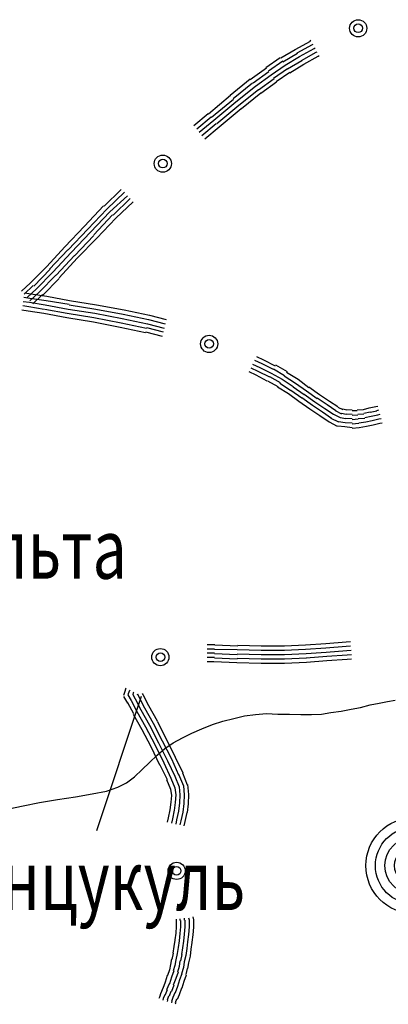
# Model space of a CAD drawing. Extents: x 8687638 to 8704373, y 4709913 to 4740660.
# Drawn here: x 8702174 to 8702203, y 4739648 to 4739727 of the extents above; entities that cross this region are included whole.
import ezdxf

# ---------------------------------------------------------------- set-up
doc = ezdxf.new("R2010")
doc.units = 0
doc.header["$MEASUREMENT"] = 0
doc.linetypes.add('CONTI', pattern=[0])
doc.layers.get('0').update_dxf_attribs({"linetype": 'CONTINUOUS'})
for name, color, linetype in [('NAD_MDEFAULT', 132, 'CONTI'), ('SIT_LDEFAULT', 132, 'CONTI'), ('USLZNDEFAULT', 7, 'CONTI')]:
    doc.layers.add(name, color=color, linetype=linetype)
doc.styles.add('SHRFT', font='TXT', dxfattribs={"width": 0.75})

# ---------------------------------------------------------------- blocks, each defined once
blk = doc.blocks.new('BL_983')
at = {"color": 0}
for radius in [1, 0.8, 0.6, 0.4, 0.2, 0]:
    blk.add_circle((0, 0), radius, dxfattribs=at)

msp = doc.modelspace()

# ---------------------------------------------------------------- linework, layer by layer
at = {"layer": 'SIT_LDEFAULT', "color": 32}
for p, q in [((8702195.6, 4739724.811), (8702196.825, 4739725.462)), ((8702195.753, 4739724.543), (8702196.979, 4739725.194)), ((8702196.787, 4739725.5), (8702196.864, 4739725.538)), ((8702196.979, 4739725.194), (8702197.055, 4739725.232)), ((8702194.451, 4739724.121), (8702195.6, 4739724.811)), ((8702194.604, 4739723.815), (8702195.791, 4739724.504)), ((8702195.944, 4739724.236), (8702197.132, 4739724.887)), ((8702196.098, 4739723.93), (8702197.285, 4739724.581)), ((8702197.132, 4739724.887), (8702197.208, 4739724.926)), ((8702197.285, 4739724.581), (8702197.362, 4739724.619)), ((8702197.438, 4739724.274), (8702197.515, 4739724.313)), ((8702193.263, 4739723.355), (8702194.412, 4739724.159)), ((8702193.455, 4739723.087), (8702194.604, 4739723.891)), ((8702193.684, 4739722.781), (8702194.795, 4739723.547)), ((8702194.795, 4739723.547), (8702195.944, 4739724.236)), ((8702194.987, 4739723.24), (8702196.136, 4739723.93)), ((8702195.178, 4739722.934), (8702196.289, 4739723.623)), ((8702196.289, 4739723.623), (8702197.438, 4739724.274)), ((8702191.999, 4739722.398), (8702193.301, 4739723.317)), ((8702192.229, 4739722.129), (8702193.493, 4739723.049)), ((8702192.42, 4739721.861), (8702193.684, 4739722.781)), ((8702193.876, 4739722.512), (8702194.987, 4739723.279)), ((8702194.067, 4739722.244), (8702195.178, 4739722.972)), ((8702190.39, 4739721.134), (8702191.999, 4739722.436)), ((8702190.62, 4739720.865), (8702192.191, 4739722.129)), ((8702192.65, 4739721.555), (8702193.914, 4739722.474)), ((8702192.842, 4739721.287), (8702194.106, 4739722.206)), ((8702188.667, 4739719.64), (8702190.429, 4739721.134)), ((8702190.85, 4739720.597), (8702192.42, 4739721.861)), ((8702191.08, 4739720.329), (8702192.65, 4739721.593)), ((8702191.31, 4739720.061), (8702192.842, 4739721.325)), ((8702188.897, 4739719.372), (8702190.659, 4739720.827)), ((8702189.088, 4739719.142), (8702190.85, 4739720.597)), ((8702187.479, 4739718.72), (8702188.628, 4739719.678)), ((8702189.318, 4739718.874), (8702191.08, 4739720.329)), ((8702189.509, 4739718.606), (8702191.271, 4739720.061)), ((8702187.709, 4739718.452), (8702188.858, 4739719.41)), ((8702187.901, 4739718.184), (8702189.088, 4739719.142)), ((8702188.131, 4739717.916), (8702189.28, 4739718.874)), ((8702188.36, 4739717.648), (8702189.509, 4739718.606)), ((8702180.278, 4739712.247), (8702181.657, 4739713.588)), ((8702180.508, 4739712.017), (8702181.925, 4739713.358)), ((8702180.738, 4739711.788), (8702182.155, 4739713.09)), ((8702181.006, 4739711.519), (8702182.385, 4739712.86)), ((8702181.236, 4739711.29), (8702182.615, 4739712.592)), ((8702178.708, 4739710.639), (8702180.24, 4739712.286)), ((8702178.976, 4739710.409), (8702180.508, 4739712.017)), ((8702179.206, 4739710.179), (8702180.738, 4739711.788)), ((8702179.474, 4739709.949), (8702180.968, 4739711.558)), ((8702179.704, 4739709.681), (8702181.236, 4739711.29)), ((8702177.138, 4739708.991), (8702178.708, 4739710.639)), ((8702177.406, 4739708.762), (8702178.976, 4739710.409)), ((8702177.636, 4739708.532), (8702179.206, 4739710.179)), ((8702177.904, 4739708.264), (8702179.474, 4739709.911)), ((8702178.133, 4739708.072), (8702179.704, 4739709.681)), ((8702175.682, 4739707.421), (8702177.138, 4739708.991)), ((8702175.912, 4739707.191), (8702177.367, 4739708.762)), ((8702176.18, 4739706.961), (8702177.636, 4739708.532)), ((8702176.448, 4739706.732), (8702177.904, 4739708.302)), ((8702176.678, 4739706.502), (8702178.133, 4739708.072)), ((8702174.38, 4739706.119), (8702175.682, 4739707.421)), ((8702174.648, 4739705.851), (8702175.95, 4739707.191)), ((8702174.878, 4739705.621), (8702176.18, 4739706.961)), ((8702175.108, 4739705.391), (8702176.41, 4739706.732)), ((8702175.376, 4739705.123), (8702176.678, 4739706.464)), ((8702173.652, 4739705.429), (8702174.38, 4739706.119)), ((8702173.882, 4739705.2), (8702174.61, 4739705.889)), ((8702174.112, 4739704.931), (8702174.878, 4739705.621)), ((8702174.341, 4739704.663), (8702175.108, 4739705.391)), ((8702173.805, 4739704.625), (8702174.303, 4739704.548)), ((8702173.844, 4739704.97), (8702174.341, 4739704.893)), ((8702173.92, 4739705.314), (8702174.418, 4739705.238)), ((8702174.341, 4739704.893), (8702175.644, 4739704.702)), ((8702174.418, 4739705.238), (8702175.682, 4739705.046)), ((8702174.571, 4739704.433), (8702175.337, 4739705.161)), ((8702175.644, 4739704.702), (8702177.482, 4739704.395)), ((8702175.682, 4739705.046), (8702177.521, 4739704.702)), ((8702177.521, 4739704.702), (8702179.666, 4739704.357)), ((8702173.69, 4739703.936), (8702174.188, 4739703.859)), ((8702173.767, 4739704.28), (8702174.265, 4739704.204)), ((8702174.188, 4739703.859), (8702175.452, 4739703.667)), ((8702174.265, 4739704.204), (8702175.491, 4739704.012)), ((8702174.303, 4739704.548), (8702175.567, 4739704.357)), ((8702175.529, 4739704.012), (8702177.329, 4739703.667)), ((8702175.567, 4739704.357), (8702177.406, 4739704.012)), ((8702177.406, 4739704.012), (8702179.551, 4739703.667)), ((8702177.482, 4739704.357), (8702179.627, 4739704.012)), ((8702179.627, 4739704.012), (8702181.811, 4739703.591)), ((8702179.666, 4739704.357), (8702181.887, 4739703.936)), ((8702181.887, 4739703.936), (8702183.917, 4739703.514)), ((8702175.452, 4739703.667), (8702177.291, 4739703.323)), ((8702177.291, 4739703.323), (8702179.436, 4739702.978)), ((8702177.329, 4739703.667), (8702179.474, 4739703.323)), ((8702179.474, 4739703.323), (8702181.657, 4739702.901)), ((8702179.551, 4739703.667), (8702181.734, 4739703.246)), ((8702181.734, 4739703.246), (8702183.764, 4739702.825)), ((8702181.811, 4739703.591), (8702183.841, 4739703.169)), ((8702183.841, 4739703.169), (8702185.181, 4739702.825)), ((8702183.917, 4739703.514), (8702185.258, 4739703.169)), ((8702179.436, 4739702.978), (8702181.581, 4739702.557)), ((8702181.581, 4739702.557), (8702183.611, 4739702.135)), ((8702181.657, 4739702.901), (8702183.687, 4739702.48)), ((8702183.687, 4739702.518), (8702185.028, 4739702.174)), ((8702183.764, 4739702.825), (8702185.105, 4739702.48)), ((8702183.611, 4739702.174), (8702184.951, 4739701.829)), ((8702192.344, 4739699.914), (8702192.918, 4739699.646)), ((8702192.497, 4739700.22), (8702193.072, 4739699.952)), ((8702193.072, 4739699.952), (8702193.991, 4739699.454)), ((8702192.037, 4739699.301), (8702192.612, 4739699.033)), ((8702192.191, 4739699.607), (8702192.765, 4739699.339)), ((8702192.765, 4739699.339), (8702193.684, 4739698.88)), ((8702192.918, 4739699.646), (8702193.838, 4739699.186)), ((8702193.876, 4739699.224), (8702194.757, 4739698.688)), ((8702194.029, 4739699.531), (8702194.948, 4739698.994)), ((8702191.884, 4739698.994), (8702192.459, 4739698.726)), ((8702192.459, 4739698.726), (8702193.34, 4739698.267)), ((8702192.612, 4739699.033), (8702193.531, 4739698.573)), ((8702193.378, 4739698.267), (8702194.221, 4739697.807)), ((8702193.531, 4739698.611), (8702194.412, 4739698.113)), ((8702193.684, 4739698.88), (8702194.565, 4739698.382)), ((8702194.565, 4739698.382), (8702195.446, 4739697.807)), ((8702194.719, 4739698.65), (8702195.638, 4739698.075)), ((8702194.91, 4739698.956), (8702195.829, 4739698.382)), ((8702195.829, 4739698.382), (8702196.71, 4739697.73)), ((8702194.182, 4739697.769), (8702195.063, 4739697.232)), ((8702194.374, 4739698.075), (8702195.217, 4739697.501)), ((8702195.255, 4739697.501), (8702196.136, 4739696.888)), ((8702195.446, 4739697.769), (8702196.327, 4739697.156)), ((8702195.638, 4739698.075), (8702196.519, 4739697.462)), ((8702196.71, 4739697.769), (8702197.553, 4739697.156)), ((8702195.063, 4739697.232), (8702195.906, 4739696.62)), ((8702196.136, 4739696.926), (8702196.979, 4739696.313)), ((8702196.327, 4739697.194), (8702197.17, 4739696.581)), ((8702196.519, 4739697.462), (8702197.362, 4739696.849)), ((8702197.362, 4739696.888), (8702198.166, 4739696.352)), ((8702197.553, 4739697.156), (8702198.357, 4739696.62)), ((8702195.906, 4739696.62), (8702196.787, 4739696.007)), ((8702196.787, 4739696.007), (8702197.591, 4739695.471)), ((8702196.979, 4739696.313), (8702197.783, 4739695.777)), ((8702197.17, 4739696.581), (8702197.974, 4739696.045)), ((8702197.974, 4739696.045), (8702198.664, 4739695.585)), ((8702198.166, 4739696.352), (8702198.855, 4739695.892)), ((8702198.357, 4739696.62), (8702199.009, 4739696.198)), ((8702198.817, 4739695.892), (8702199.315, 4739695.624)), ((8702199.009, 4739696.16), (8702199.43, 4739695.968)), ((8702199.43, 4739696.007), (8702199.736, 4739695.93)), ((8702199.736, 4739695.968), (8702200.158, 4739695.93)), ((8702200.158, 4739695.892), (8702200.579, 4739695.892)), ((8702200.579, 4739695.93), (8702201.077, 4739695.968)), ((8702201.077, 4739695.968), (8702201.537, 4739696.083)), ((8702201.537, 4739696.083), (8702202.073, 4739696.198)), ((8702202.073, 4739696.198), (8702202.226, 4739696.237)), ((8702202.149, 4739695.892), (8702202.303, 4739695.93)), ((8702197.591, 4739695.471), (8702198.319, 4739694.973)), ((8702197.783, 4739695.777), (8702198.511, 4739695.279)), ((8702198.472, 4739695.279), (8702199.085, 4739694.973)), ((8702198.664, 4739695.585), (8702199.2, 4739695.317)), ((8702199.2, 4739695.317), (8702199.66, 4739695.241)), ((8702199.315, 4739695.662), (8702199.698, 4739695.585)), ((8702199.66, 4739695.279), (8702200.158, 4739695.241)), ((8702199.698, 4739695.624), (8702200.158, 4739695.585)), ((8702200.158, 4739695.509), (8702200.617, 4739695.547)), ((8702200.158, 4739695.164), (8702200.656, 4739695.202)), ((8702200.617, 4739695.585), (8702201.115, 4739695.624)), ((8702200.656, 4739695.241), (8702201.192, 4739695.279)), ((8702201.115, 4739695.662), (8702201.613, 4739695.777)), ((8702201.192, 4739695.317), (8702201.69, 4739695.432)), ((8702201.613, 4739695.739), (8702202.149, 4739695.854)), ((8702201.69, 4739695.432), (8702202.226, 4739695.547)), ((8702201.766, 4739695.088), (8702202.303, 4739695.202)), ((8702202.226, 4739695.547), (8702202.418, 4739695.585)), ((8702202.303, 4739695.202), (8702202.494, 4739695.241)), ((8702198.319, 4739694.973), (8702198.97, 4739694.628)), ((8702199.009, 4739694.666), (8702199.583, 4739694.59)), ((8702199.085, 4739695.011), (8702199.621, 4739694.934)), ((8702199.583, 4739694.59), (8702200.158, 4739694.513)), ((8702199.621, 4739694.934), (8702200.158, 4739694.896)), ((8702200.158, 4739694.819), (8702200.694, 4739694.858)), ((8702200.158, 4739694.475), (8702200.732, 4739694.513)), ((8702200.694, 4739694.896), (8702201.268, 4739694.973)), ((8702200.732, 4739694.513), (8702201.307, 4739694.628)), ((8702201.268, 4739694.973), (8702201.766, 4739695.088)), ((8702201.307, 4739694.628), (8702201.843, 4739694.743)), ((8702201.843, 4739694.743), (8702202.379, 4739694.858)), ((8702202.379, 4739694.858), (8702202.571, 4739694.896)), ((8702189.165, 4739677.123), (8702188.552, 4739677.123)), ((8702191.003, 4739677.009), (8702189.165, 4739677.085)), ((8702192.88, 4739677.009), (8702191.003, 4739677.047)), ((8702194.757, 4739677.009), (8702192.88, 4739677.009)), ((8702196.442, 4739677.085), (8702194.757, 4739677.009)), ((8702198.051, 4739677.2), (8702196.442, 4739677.085)), ((8702199.698, 4739677.315), (8702198.051, 4739677.2)), ((8702199.698, 4739676.97), (8702198.051, 4739676.855)), ((8702200.043, 4739677.353), (8702199.698, 4739677.315)), ((8702200.043, 4739677.009), (8702199.698, 4739676.97)), ((8702189.126, 4739676.779), (8702188.552, 4739676.779)), ((8702189.126, 4739676.434), (8702188.552, 4739676.434)), ((8702190.965, 4739676.702), (8702189.126, 4739676.74)), ((8702190.965, 4739676.319), (8702189.126, 4739676.396)), ((8702192.88, 4739676.664), (8702190.965, 4739676.702)), ((8702192.88, 4739676.319), (8702190.965, 4739676.357)), ((8702194.757, 4739676.664), (8702192.88, 4739676.664)), ((8702194.757, 4739676.319), (8702192.88, 4739676.319)), ((8702196.442, 4739676.74), (8702194.757, 4739676.664)), ((8702196.481, 4739676.396), (8702194.757, 4739676.319)), ((8702198.051, 4739676.855), (8702196.442, 4739676.74)), ((8702198.089, 4739676.511), (8702196.481, 4739676.396)), ((8702199.736, 4739676.625), (8702198.089, 4739676.511)), ((8702199.775, 4739676.281), (8702198.128, 4739676.166)), ((8702200.081, 4739676.664), (8702199.736, 4739676.625)), ((8702200.119, 4739676.319), (8702199.775, 4739676.281)), ((8702189.126, 4739676.089), (8702188.552, 4739676.089)), ((8702189.088, 4739675.745), (8702188.552, 4739675.745)), ((8702190.927, 4739675.668), (8702189.088, 4739675.745)), ((8702190.965, 4739675.974), (8702189.126, 4739676.051)), ((8702192.88, 4739675.63), (8702190.927, 4739675.668)), ((8702192.88, 4739675.974), (8702190.965, 4739676.013)), ((8702194.757, 4739675.974), (8702192.88, 4739675.974)), ((8702194.757, 4739675.63), (8702192.88, 4739675.63)), ((8702196.519, 4739676.051), (8702194.757, 4739675.974)), ((8702196.519, 4739675.706), (8702194.757, 4739675.63)), ((8702198.128, 4739676.166), (8702196.481, 4739676.051)), ((8702198.128, 4739675.821), (8702196.519, 4739675.706)), ((8702199.775, 4739675.936), (8702198.128, 4739675.821)), ((8702200.119, 4739675.974), (8702199.775, 4739675.936)), ((8702182.002, 4739673.523), (8702181.849, 4739673.063)), ((8702182.04, 4739673.638), (8702181.964, 4739673.523)), ((8702182.308, 4739673.408), (8702182.194, 4739673.102)), ((8702182.194, 4739673.102), (8702182.462, 4739672.642)), ((8702182.347, 4739673.485), (8702182.308, 4739673.37)), ((8702182.615, 4739673.255), (8702182.577, 4739673.14)), ((8702182.577, 4739673.14), (8702182.768, 4739672.795)), ((8702182.653, 4739673.331), (8702182.615, 4739673.255)), ((8702182.96, 4739673.102), (8702182.998, 4739673.178)), ((8702182.96, 4739673.178), (8702183.075, 4739672.948)), ((8702183.343, 4739673.217), (8702183.381, 4739673.14)), ((8702183.381, 4739673.14), (8702183.841, 4739672.259)), ((8702183.266, 4739672.987), (8702179.666, 4739662.224)), ((8702181.849, 4739672.987), (8702182.155, 4739672.45)), ((8702182.155, 4739672.489), (8702182.653, 4739671.608)), ((8702182.462, 4739672.642), (8702182.921, 4739671.761)), ((8702182.768, 4739672.795), (8702183.228, 4739671.914)), ((8702183.075, 4739672.948), (8702183.534, 4739672.067)), ((8702183.841, 4739672.259), (8702184.53, 4739671.033)), ((8702182.615, 4739671.569), (8702183.304, 4739670.344)), ((8702182.921, 4739671.761), (8702183.611, 4739670.535)), ((8702183.228, 4739671.914), (8702183.917, 4739670.689)), ((8702183.534, 4739672.067), (8702184.224, 4739670.842)), ((8702183.917, 4739670.689), (8702184.645, 4739669.271)), ((8702184.224, 4739670.842), (8702184.951, 4739669.425)), ((8702184.53, 4739670.995), (8702185.258, 4739669.578)), ((8702183.304, 4739670.344), (8702184.032, 4739668.965)), ((8702183.611, 4739670.535), (8702184.339, 4739669.118)), ((8702184.339, 4739669.118), (8702185.066, 4739667.663)), ((8702184.645, 4739669.271), (8702185.373, 4739667.816)), ((8702184.951, 4739669.425), (8702185.679, 4739667.969)), ((8702185.258, 4739669.578), (8702185.986, 4739668.122)), ((8702184.032, 4739668.965), (8702184.722, 4739667.509)), ((8702184.76, 4739667.509), (8702185.334, 4739666.322)), ((8702185.066, 4739667.663), (8702185.641, 4739666.437)), ((8702185.373, 4739667.816), (8702185.947, 4739666.59)), ((8702185.679, 4739667.969), (8702186.254, 4739666.705)), ((8702185.986, 4739668.122), (8702186.598, 4739666.858)), ((8702186.254, 4739666.743), (8702186.637, 4739665.824)), ((8702186.56, 4739666.858), (8702186.943, 4739665.901)), ((8702185.296, 4739666.322), (8702185.603, 4739665.556)), ((8702185.641, 4739666.437), (8702185.947, 4739665.671)), ((8702185.947, 4739666.59), (8702186.292, 4739665.747)), ((8702186.981, 4739665.939), (8702187.058, 4739665.135)), ((8702185.603, 4739665.556), (8702185.679, 4739665.058)), ((8702185.947, 4739665.671), (8702186.024, 4739665.096)), ((8702186.292, 4739665.747), (8702186.369, 4739665.096)), ((8702186.637, 4739665.824), (8702186.713, 4739665.096)), ((8702187.058, 4739665.135), (8702187.02, 4739664.369)), ((8702185.641, 4739664.522), (8702185.564, 4739663.909)), ((8702185.679, 4739665.058), (8702185.641, 4739664.522)), ((8702185.986, 4739664.483), (8702185.909, 4739663.832)), ((8702186.024, 4739665.096), (8702185.986, 4739664.483)), ((8702186.33, 4739664.445), (8702186.254, 4739663.794)), ((8702186.369, 4739665.096), (8702186.33, 4739664.445)), ((8702186.675, 4739664.407), (8702186.598, 4739663.717)), ((8702186.713, 4739665.096), (8702186.675, 4739664.407)), ((8702187.02, 4739664.369), (8702186.943, 4739663.679)), ((8702185.564, 4739663.909), (8702185.411, 4739663.258)), ((8702185.909, 4739663.871), (8702185.756, 4739663.181)), ((8702186.254, 4739663.794), (8702186.1, 4739663.105)), ((8702186.598, 4739663.717), (8702186.445, 4739663.028)), ((8702186.905, 4739663.679), (8702186.752, 4739662.951)), ((8702185.411, 4739663.258), (8702185.334, 4739662.913)), ((8702185.756, 4739663.181), (8702185.679, 4739662.836)), ((8702186.1, 4739663.105), (8702186.024, 4739662.76)), ((8702186.445, 4739663.028), (8702186.369, 4739662.683)), ((8702186.752, 4739662.951), (8702186.675, 4739662.607)), ((8702186.062, 4739655.138), (8702186.062, 4739655.023)), ((8702186.062, 4739655.023), (8702186.062, 4739654.563)), ((8702186.369, 4739655.176), (8702186.369, 4739655.023)), ((8702186.407, 4739655.023), (8702186.407, 4739654.525)), ((8702186.713, 4739655.214), (8702186.713, 4739655.061)), ((8702186.752, 4739655.061), (8702186.752, 4739654.525)), ((8702187.058, 4739655.252), (8702187.096, 4739655.099)), ((8702187.096, 4739655.099), (8702187.096, 4739654.525)), ((8702187.403, 4739655.329), (8702187.441, 4739655.099)), ((8702187.441, 4739655.099), (8702187.441, 4739654.486)), ((8702186.062, 4739654.563), (8702186.024, 4739654.027)), ((8702186.407, 4739654.525), (8702186.369, 4739653.988)), ((8702186.752, 4739654.525), (8702186.713, 4739653.95)), ((8702187.096, 4739654.525), (8702187.058, 4739653.912)), ((8702187.441, 4739654.486), (8702187.403, 4739653.874)), ((8702185.947, 4739653.452), (8702185.871, 4739652.954)), ((8702186.024, 4739654.027), (8702185.947, 4739653.49)), ((8702186.292, 4739653.414), (8702186.215, 4739652.878)), ((8702186.369, 4739653.988), (8702186.292, 4739653.414)), ((8702186.637, 4739653.376), (8702186.56, 4739652.839)), ((8702186.713, 4739653.95), (8702186.637, 4739653.376)), ((8702186.981, 4739653.337), (8702186.905, 4739652.801)), ((8702187.058, 4739653.912), (8702186.981, 4739653.337)), ((8702187.403, 4739653.874), (8702187.326, 4739653.299)), ((8702185.871, 4739652.954), (8702185.794, 4739652.418)), ((8702186.215, 4739652.878), (8702186.139, 4739652.38)), ((8702186.56, 4739652.839), (8702186.483, 4739652.303)), ((8702186.905, 4739652.801), (8702186.828, 4739652.226)), ((8702187.25, 4739652.724), (8702187.173, 4739652.188)), ((8702187.326, 4739653.261), (8702187.25, 4739652.724)), ((8702185.679, 4739651.958), (8702185.603, 4739651.499)), ((8702185.832, 4739652.418), (8702185.717, 4739651.92)), ((8702186.024, 4739651.882), (8702185.947, 4739651.422)), ((8702186.139, 4739652.38), (8702186.024, 4739651.882)), ((8702186.369, 4739651.805), (8702186.292, 4739651.346)), ((8702186.522, 4739652.303), (8702186.407, 4739651.805)), ((8702186.713, 4739651.729), (8702186.637, 4739651.269)), ((8702186.828, 4739652.226), (8702186.713, 4739651.729)), ((8702187.173, 4739652.188), (8702187.058, 4739651.652)), ((8702185.526, 4739651.077), (8702185.373, 4739650.618)), ((8702185.603, 4739651.499), (8702185.526, 4739651.077)), ((8702185.871, 4739651.001), (8702185.679, 4739650.503)), ((8702185.947, 4739651.422), (8702185.832, 4739651.001)), ((8702186.292, 4739651.346), (8702186.177, 4739650.886)), ((8702186.637, 4739651.269), (8702186.483, 4739650.771)), ((8702186.943, 4739651.192), (8702186.828, 4739650.694)), ((8702187.058, 4739651.652), (8702186.981, 4739651.192)), ((8702185.334, 4739650.618), (8702185.181, 4739650.082)), ((8702185.679, 4739650.503), (8702185.526, 4739649.967)), ((8702186.024, 4739650.388), (8702185.832, 4739649.852)), ((8702186.215, 4739650.886), (8702186.024, 4739650.388)), ((8702186.33, 4739650.273), (8702186.177, 4739649.737)), ((8702186.522, 4739650.771), (8702186.33, 4739650.273)), ((8702186.675, 4739650.158), (8702186.522, 4739649.622)), ((8702186.867, 4739650.656), (8702186.675, 4739650.158)), ((8702184.99, 4739649.622), (8702184.836, 4739649.201)), ((8702185.181, 4739650.082), (8702184.99, 4739649.584)), ((8702185.334, 4739649.469), (8702185.181, 4739649.086)), ((8702185.488, 4739649.967), (8702185.296, 4739649.469)), ((8702185.871, 4739649.852), (8702185.679, 4739649.354)), ((8702186.177, 4739649.737), (8702185.986, 4739649.239)), ((8702186.483, 4739649.622), (8702186.292, 4739649.086)), ((8702184.722, 4739648.894), (8702184.683, 4739648.779)), ((8702184.836, 4739649.239), (8702184.722, 4739648.894)), ((8702185.028, 4739648.779), (8702184.99, 4739648.664)), ((8702185.143, 4739649.086), (8702185.028, 4739648.779)), ((8702185.449, 4739648.971), (8702185.334, 4739648.664)), ((8702185.373, 4739648.664), (8702185.334, 4739648.549)), ((8702185.641, 4739649.354), (8702185.488, 4739648.971)), ((8702185.794, 4739648.856), (8702185.679, 4739648.549)), ((8702185.947, 4739649.239), (8702185.794, 4739648.856)), ((8702186.1, 4739648.741), (8702185.986, 4739648.434)), ((8702186.292, 4739649.086), (8702186.139, 4739648.703)), ((8702185.717, 4739648.549), (8702185.679, 4739648.434)), ((8702186.024, 4739648.434), (8702185.986, 4739648.32))]:
    msp.add_line(p, q, dxfattribs=at)
at = {"layer": 'SIT_LDEFAULT', "color": 132}
for p, q in [((8702200.847, 4739672.106), (8702201.613, 4739672.297)), ((8702201.613, 4739672.297), (8702202.341, 4739672.45)), ((8702202.341, 4739672.45), (8702202.992, 4739672.565)), ((8702202.992, 4739672.565), (8702203.605, 4739672.68)), ((8702191.539, 4739671.416), (8702192.42, 4739671.531)), ((8702192.42, 4739671.531), (8702193.301, 4739671.608)), ((8702193.301, 4739671.608), (8702194.221, 4739671.569)), ((8702194.221, 4739671.569), (8702195.14, 4739671.569)), ((8702195.14, 4739671.569), (8702196.059, 4739671.531)), ((8702196.059, 4739671.531), (8702196.902, 4739671.531)), ((8702196.902, 4739671.531), (8702197.706, 4739671.569)), ((8702197.706, 4739671.569), (8702198.472, 4739671.684)), ((8702198.472, 4739671.684), (8702199.277, 4739671.799)), ((8702199.277, 4739671.799), (8702200.081, 4739671.953)), ((8702200.081, 4739671.953), (8702200.847, 4739672.106)), ((8702188.131, 4739670.382), (8702188.973, 4739670.727)), ((8702188.973, 4739670.727), (8702189.816, 4739670.995)), ((8702189.816, 4739670.995), (8702190.697, 4739671.225)), ((8702190.697, 4739671.225), (8702191.539, 4739671.416)), ((8702186.56, 4739669.654), (8702187.326, 4739670.037)), ((8702187.326, 4739670.037), (8702188.131, 4739670.382)), ((8702185.143, 4739668.812), (8702185.832, 4739669.271)), ((8702185.832, 4739669.271), (8702186.56, 4739669.654)), ((8702184.53, 4739668.275), (8702185.143, 4739668.812)), ((8702183.343, 4739667.126), (8702183.917, 4739667.701)), ((8702183.917, 4739667.701), (8702184.53, 4739668.275)), ((8702182.73, 4739666.552), (8702183.343, 4739667.126)), ((8702181.389, 4739665.709), (8702182.079, 4739666.054)), ((8702182.079, 4739666.054), (8702182.73, 4739666.552)), ((8702177.98, 4739664.943), (8702179.321, 4739665.173)), ((8702179.321, 4739665.173), (8702180.47, 4739665.403)), ((8702180.47, 4739665.403), (8702181.389, 4739665.709)), ((8702173.805, 4739664.215), (8702175.108, 4739664.483)), ((8702175.108, 4739664.483), (8702176.563, 4739664.713)), ((8702176.563, 4739664.713), (8702177.98, 4739664.943)), ((8702172.656, 4739663.986), (8702173.805, 4739664.215))]:
    msp.add_line(p, q, dxfattribs=at)
at = {"layer": 'SIT_LDEFAULT', "color": 32}
for centre, radius in [((8702200.656, 4739726.496), 0.689), ((8702200.656, 4739726.496), 0.345), ((8702184.99, 4739715.656), 0.689), ((8702184.99, 4739715.656), 0.345), ((8702188.705, 4739701.216), 0.689), ((8702188.705, 4739701.216), 0.345), ((8702184.798, 4739676.128), 0.689), ((8702184.798, 4739676.128), 0.345), ((8702186.1, 4739659.006), 0.689), ((8702186.1, 4739659.006), 0.345)]:
    msp.add_circle(centre, radius, dxfattribs=at)

# ---------------------------------------------------------------- block references
at = {"layer": 'USLZNDEFAULT', "color": 172, "xscale": 3.830297624692321, "yscale": 3.830297625157982, "zscale": 3.830297625}
msp.add_blockref('BL_983', (8702205.099, 4739659.427), dxfattribs=at)

# ---------------------------------------------------------------- texts
at = {"layer": 'NAD_MDEFAULT', "color": 172, "style": 'SHRFT', "width": 0.75}
for s, p in [('Мехельта', (8702159.403, 4739682.409)), ('Унцукуль', (8702169.247, 4739655.865))]:
    msp.add_text(s, height=4.7879, dxfattribs=at).set_placement(p)

doc.saveas('drawing.dxf')
